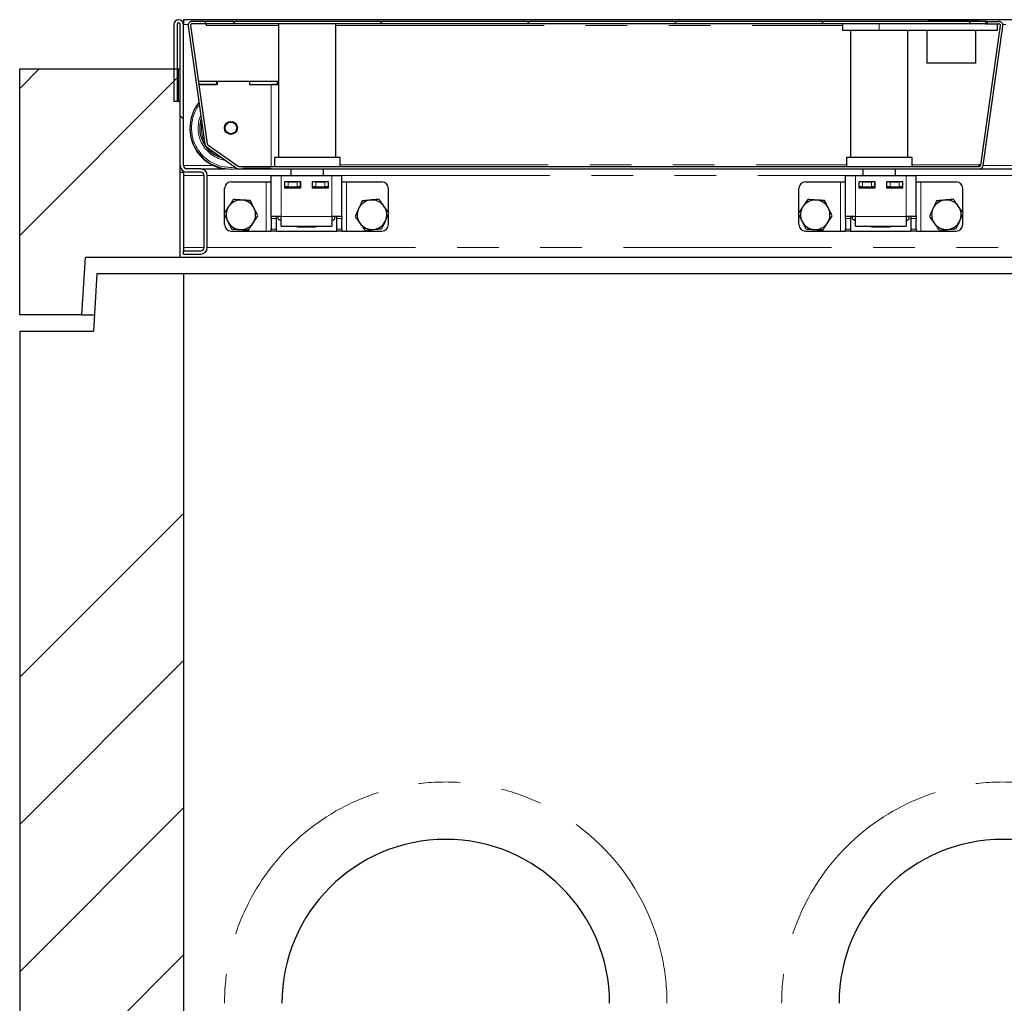
# Model space of a CAD drawing. Units: millimetres. Extents: x 320 to 6276, y 166 to 6187.
# Drawn here: x 543 to 1144, y 3038 to 3638 of the extents above; entities that cross this region are included whole.
import ezdxf

# ---------------------------------------------------------------- set-up
doc = ezdxf.new("R2010")
doc.units = ezdxf.units.MM
doc.header["$LTSCALE"] = 20
doc.linetypes.add('PHANTOM', pattern=[12.7, 6.35, -1.27, 1.27, -1.27, 1.27, -1.27])

msp = doc.modelspace()

# ---------------------------------------------------------------- hatches: boundary and pattern name
at = {"linetype": 'Continuous', "lineweight": 18}
h = msp.add_hatch(dxfattribs=at)
h.set_pattern_fill('ANSI31', scale=20, angle=90, style=0)
edge = h.paths.add_edge_path(flags=0)
edge.add_line((637.14, 3588.34), (639.14, 3588.34))
edge.add_line((639.14, 3588.34), (639.14, 3635.34))
edge.add_arc((640.14, 3635.34), 1, 0, 180, ccw=False)
edge.add_line((641.14, 3635.34), (641.14, 3549.34))
edge.add_arc((645.14, 3549.34), 4, 180, 270)
edge.add_line((645.14, 3545.34), (653.64, 3545.34))
edge.add_arc((653.64, 3543.34), 2, 0, 90, ccw=False)
edge.add_line((655.64, 3543.34), (655.64, 3499.34))
edge.add_arc((653.64, 3499.34), 2, 270, 360, ccw=False)
edge.add_line((653.64, 3497.34), (643.14, 3497.34))
edge.add_line((643.14, 3497.34), (643.14, 3495.34))
edge.add_line((643.14, 3495.34), (653.64, 3495.34))
edge.add_arc((653.64, 3499.34), 4, 270, 360)
edge.add_line((657.64, 3499.34), (657.64, 3543.34))
edge.add_arc((653.64, 3543.34), 4, 0, 90)
edge.add_line((653.64, 3547.34), (645.14, 3547.34))
edge.add_arc((645.14, 3549.34), 2, 180, 270, ccw=False)
edge.add_line((643.14, 3549.34), (643.14, 3635.34))
edge.add_arc((640.14, 3635.34), 3, 0, 180)
edge.add_line((637.14, 3635.34), (637.14, 3588.34))
h = msp.add_hatch(dxfattribs=at)
h.set_pattern_fill('DIN 201 Stahl und Stahlguss', scale=20, style=0, pattern_type=2)
h.set_pattern_definition([(45, (0, 0), (-5388, 5388), []), (45, (1796, 0), (-5388, 5388), []), (45, (3592, 0), (-5388, 5388), []), (45, (5388, 0), (-5388, 5388), [])])
edge = h.paths.add_edge_path(flags=0)
edge.add_line((1140.64, 3637.34), (1132.51, 3637.34))
edge.add_line((1132.51, 3637.34), (1132.51, 3635.84))
edge.add_line((1132.51, 3635.84), (1140.64, 3635.84))
edge.add_arc((1140.64, 3634.84), 1, -8, 90, ccw=False)
edge.add_line((1141.63, 3634.7), (1129.68, 3549.7))
edge.add_arc((1128.69, 3549.84), 1, 270, 352, ccw=False)
edge.add_line((1128.69, 3548.84), (676.98, 3548.84))
edge.add_arc((676.98, 3549.84), 1, 235, 270, ccw=False)
edge.add_line((676.4, 3549.02), (657.94, 3561.94))
edge.add_arc((658.52, 3562.76), 1, 188, 235, ccw=False)
edge.add_line((657.53, 3562.62), (647.4, 3634.7))
edge.add_arc((648.39, 3634.84), 1, 90, 188, ccw=False)
edge.add_line((648.39, 3635.84), (656.51, 3635.84))
edge.add_line((656.51, 3635.84), (656.51, 3637.34))
edge.add_line((656.51, 3637.34), (648.39, 3637.34))
edge.add_arc((648.39, 3634.84), 2.5, 90, 188)
edge.add_line((645.91, 3634.49), (656.04, 3562.41))
edge.add_arc((658.52, 3562.76), 2.5, 188, 235)
edge.add_line((657.08, 3560.71), (675.54, 3547.79))
edge.add_arc((676.98, 3549.84), 2.5, 235, 270)
edge.add_line((676.98, 3547.34), (1128.69, 3547.34))
edge.add_arc((1128.69, 3549.84), 2.5, 270, 352)
edge.add_line((1131.17, 3549.49), (1143.11, 3634.49))
edge.add_arc((1140.64, 3634.84), 2.5, 352, 450)
h = msp.add_hatch(dxfattribs=at)
h.set_pattern_fill('ANSI31', scale=20, angle=90, style=0)
h.paths.add_polyline_path([(656.51, 3635.84), (1133.51, 3635.84), (1133.51, 3637.34), (656.51, 3637.34)], flags=0)
h = msp.add_hatch(dxfattribs=at)
h.set_pattern_fill('ANSI34', scale=20, style=0)
h.paths.add_polyline_path([(583.26, 3493.34), (641.14, 3493.34), (641.14, 3588.34), (640.14, 3588.34), (640.14, 3608.34), (543.14, 3608.34), (543.14, 3458.34), (581.14, 3458.34)], flags=0)
h = msp.add_hatch(dxfattribs=at)
h.set_pattern_fill('ANSI34', scale=20, style=0)
h.paths.add_polyline_path([(543.14, 2908.34), (581.64, 2908.34), (583.1, 2943.34), (643.14, 2943.34), (643.14, 3483.34), (590.14, 3483.34), (588.14, 3448.34), (543.14, 3448.34)], flags=0)

# ---------------------------------------------------------------- linework, layer by layer
at = {"color": 7, "linetype": 'Continuous', "lineweight": 25}
for p, q in [((637.14, 3635.34), (637.14, 3588.34)), ((639.14, 3635.34), (639.14, 3588.34)), ((641.14, 3549.34), (641.14, 3635.34)), ((1643.14, 3638.34), (643.14, 3638.34)), ((643.14, 3638.34), (643.14, 3635.34)), ((643.14, 3549.34), (643.14, 3635.34)), ((656.51, 3637.34), (648.39, 3637.34)), ((656.51, 3635.84), (648.39, 3635.84)), ((656.51, 3635.84), (656.51, 3637.34)), ((1133.51, 3637.34), (656.51, 3637.34)), ((1133.51, 3635.84), (656.51, 3635.84)), ((657.01, 3635.84), (657.01, 3634.82)), ((701.11, 3635.84), (701.11, 3554.34)), ((736.11, 3554.34), (736.11, 3635.84)), ((1045.21, 3635.84), (1045.21, 3631.84)), ((1098.24, 3637.84), (1097.38, 3637.34)), ((1098.24, 3637.84), (1109.01, 3637.84)), ((1109.01, 3637.84), (1117.01, 3637.84)), ((1117.01, 3637.84), (1127.78, 3637.84)), ((1128.65, 3637.34), (1127.78, 3637.84)), ((1132.51, 3637.34), (1132.51, 3635.84)), ((1132.51, 3637.34), (1140.64, 3637.34)), ((1132.51, 3635.84), (1140.64, 3635.84)), ((1133.51, 3637.34), (1133.51, 3635.84)), ((1139.71, 3635.84), (1139.71, 3631.84)), ((645.91, 3634.49), (656.04, 3562.41)), ((647.4, 3634.7), (657.53, 3562.62)), ((1067.71, 3631.84), (1045.21, 3631.84)), ((1050.21, 3631.84), (1050.21, 3554.34)), ((1139.71, 3631.84), (1067.71, 3631.84)), ((1085.21, 3554.34), (1085.21, 3631.84)), ((1096.71, 3631.84), (1096.71, 3611.84)), ((1126.71, 3611.84), (1126.71, 3631.84)), ((1129.68, 3549.7), (1141.63, 3634.7)), ((1131.17, 3549.49), (1143.11, 3634.49)), ((1126.71, 3611.84), (1096.71, 3611.84)), ((543.14, 3458.34), (543.14, 3608.34)), ((543.14, 3608.34), (640.14, 3608.34)), ((640.14, 3588.34), (640.14, 3608.34)), ((640.14, 3608.34), (641.14, 3608.34)), ((652.16, 3600.82), (663.51, 3600.82)), ((663.51, 3598.82), (663.51, 3600.82)), ((663.51, 3600.77), (663.61, 3600.77)), ((663.61, 3600.82), (663.61, 3598.82)), ((663.61, 3600.82), (683.41, 3600.82)), ((683.41, 3600.82), (683.41, 3598.82)), ((683.41, 3600.77), (683.51, 3600.77)), ((683.51, 3600.82), (700.51, 3600.82)), ((683.51, 3598.82), (683.51, 3600.82)), ((700.51, 3598.82), (700.51, 3600.82)), ((652.44, 3598.82), (663.51, 3598.82)), ((663.61, 3598.82), (652.44, 3598.82)), ((683.41, 3598.82), (696.51, 3598.82)), ((683.51, 3598.82), (700.51, 3598.82)), ((700.51, 3598.82), (700.51, 3598.78)), ((639.14, 3588.34), (637.14, 3588.34)), ((640.14, 3588.34), (641.14, 3588.34)), ((641.14, 3493.34), (641.14, 3588.34)), ((647.01, 3572.23), (647.01, 3571.92)), ((657.08, 3560.71), (675.54, 3547.79)), ((657.94, 3561.94), (676.4, 3549.02)), ((698.61, 3554.34), (698.61, 3548.84)), ((718.61, 3554.34), (698.61, 3554.34)), ((738.61, 3554.34), (718.61, 3554.34)), ((738.61, 3548.84), (738.61, 3554.34)), ((1047.71, 3554.34), (1047.71, 3548.84)), ((1067.71, 3554.34), (1047.71, 3554.34)), ((1087.71, 3554.34), (1067.71, 3554.34)), ((1087.71, 3548.84), (1087.71, 3554.34)), ((641.14, 3545.34), (643.14, 3545.34)), ((643.14, 3545.34), (643.14, 3545.87)), ((643.14, 3545.34), (643.14, 3543.34)), ((653.64, 3547.34), (645.14, 3547.34)), ((653.64, 3545.34), (645.14, 3545.34)), ((653.64, 3547.34), (668.82, 3547.34)), ((675.2, 3547.34), (676.98, 3547.34)), ((676.98, 3548.84), (1128.69, 3548.84)), ((676.98, 3547.34), (1128.69, 3547.34)), ((679.36, 3547.77), (696.51, 3547.77)), ((708.61, 3547.34), (708.61, 3543.34)), ((728.61, 3543.34), (728.61, 3547.34)), ((1057.71, 3547.34), (1057.71, 3543.34)), ((1077.71, 3543.34), (1077.71, 3547.34)), ((1128.54, 3549.97), (1129.72, 3549.97)), ((1128.54, 3549.82), (1128.54, 3549.97)), ((1128.54, 3549.94), (1129.72, 3549.94)), ((1128.54, 3549.82), (1128.54, 3548.84)), ((1128.69, 3547.34), (1167.82, 3547.34)), ((643.14, 3543.34), (643.14, 3499.34)), ((655.64, 3499.34), (655.64, 3543.34)), ((657.64, 3499.34), (657.64, 3543.34)), ((672.14, 3539.34), (693.64, 3539.34)), ((693.64, 3539.34), (696.64, 3539.34)), ((696.64, 3543.34), (702.64, 3543.34)), ((696.64, 3518.34), (696.64, 3543.34)), ((702.64, 3543.34), (733.64, 3543.34)), ((714.64, 3539.34), (704.64, 3539.34)), ((704.64, 3539.34), (704.64, 3535.84)), ((704.89, 3536.34), (704.89, 3539.34)), ((706.89, 3539.34), (712.39, 3539.34)), ((714.39, 3539.34), (714.39, 3536.34)), ((714.64, 3535.84), (714.64, 3539.34)), ((731.64, 3539.34), (721.64, 3539.34)), ((721.64, 3539.34), (721.64, 3535.84)), ((721.89, 3536.34), (721.89, 3539.34)), ((723.89, 3539.34), (729.39, 3539.34)), ((731.39, 3539.34), (731.39, 3536.34)), ((731.64, 3535.84), (731.64, 3539.34)), ((733.64, 3543.34), (739.64, 3543.34)), ((739.64, 3518.34), (739.64, 3543.34)), ((739.64, 3539.34), (742.64, 3539.34)), ((742.64, 3539.34), (764.14, 3539.34)), ((1022.64, 3539.34), (1044.14, 3539.34)), ((1044.14, 3539.34), (1047.14, 3539.34)), ((1047.14, 3543.34), (1053.14, 3543.34)), ((1047.14, 3518.34), (1047.14, 3543.34)), ((1053.14, 3543.34), (1084.14, 3543.34)), ((1065.14, 3539.34), (1055.14, 3539.34)), ((1055.14, 3539.34), (1055.14, 3535.84)), ((1055.39, 3536.34), (1055.39, 3539.34)), ((1057.39, 3539.34), (1062.89, 3539.34)), ((1064.89, 3539.34), (1064.89, 3536.34)), ((1065.14, 3535.84), (1065.14, 3539.34)), ((1082.14, 3539.34), (1072.14, 3539.34)), ((1072.14, 3539.34), (1072.14, 3535.84)), ((1072.39, 3536.34), (1072.39, 3539.34)), ((1074.39, 3539.34), (1079.89, 3539.34)), ((1081.89, 3539.34), (1081.89, 3536.34)), ((1082.14, 3535.84), (1082.14, 3539.34)), ((1084.14, 3543.34), (1090.14, 3543.34)), ((1090.14, 3518.34), (1090.14, 3543.34)), ((1090.14, 3539.34), (1093.14, 3539.34)), ((1093.14, 3539.34), (1114.64, 3539.34)), ((668.14, 3520.54), (668.14, 3535.34)), ((704.64, 3536.34), (704.89, 3536.34)), ((704.64, 3535.84), (714.64, 3535.84)), ((706.89, 3536.34), (704.89, 3536.34)), ((706.89, 3536.34), (712.39, 3536.34)), ((708.61, 3536.34), (708.61, 3535.84)), ((714.39, 3536.34), (712.39, 3536.34)), ((714.39, 3536.34), (714.64, 3536.34)), ((721.64, 3536.34), (721.89, 3536.34)), ((721.64, 3535.84), (731.64, 3535.84)), ((723.89, 3536.34), (721.89, 3536.34)), ((723.89, 3536.34), (729.39, 3536.34)), ((728.61, 3535.84), (728.61, 3536.34)), ((731.39, 3536.34), (729.39, 3536.34)), ((731.39, 3536.34), (731.64, 3536.34)), ((768.14, 3520.84), (768.14, 3535.34)), ((1018.64, 3520.54), (1018.64, 3535.34)), ((1055.14, 3536.34), (1055.39, 3536.34)), ((1055.14, 3535.84), (1065.14, 3535.84)), ((1057.39, 3536.34), (1055.39, 3536.34)), ((1057.39, 3536.34), (1062.89, 3536.34)), ((1057.71, 3536.34), (1057.71, 3535.84)), ((1064.89, 3536.34), (1062.89, 3536.34)), ((1064.89, 3536.34), (1065.14, 3536.34)), ((1072.14, 3536.34), (1072.39, 3536.34)), ((1072.14, 3535.84), (1082.14, 3535.84)), ((1074.39, 3536.34), (1072.39, 3536.34)), ((1074.39, 3536.34), (1079.89, 3536.34)), ((1077.71, 3535.84), (1077.71, 3536.34)), ((1081.89, 3536.34), (1079.89, 3536.34)), ((1081.89, 3536.34), (1082.14, 3536.34)), ((1118.64, 3520.84), (1118.64, 3535.34)), ((668.14, 3513.34), (668.14, 3519.23)), ((702.64, 3518.34), (696.64, 3518.34)), ((696.64, 3517.17), (696.64, 3518.34)), ((696.64, 3517.17), (696.64, 3510.51)), ((699.64, 3518.34), (699.64, 3517.17)), ((699.64, 3517.17), (699.64, 3510.51)), ((700.82, 3516.68), (700.82, 3518.34)), ((700.82, 3516.68), (702.64, 3515.63)), ((700.82, 3516.68), (702.64, 3515.84)), ((702.64, 3512.34), (702.64, 3518.34)), ((733.64, 3518.34), (733.64, 3512.34)), ((739.64, 3518.34), (733.64, 3518.34)), ((733.64, 3515.63), (735.46, 3516.68)), ((733.64, 3515.83), (735.46, 3516.68)), ((735.46, 3516.68), (735.46, 3518.34)), ((736.64, 3517.17), (736.64, 3518.34)), ((736.64, 3510.51), (736.64, 3517.17)), ((739.64, 3518.34), (739.64, 3517.17)), ((739.64, 3510.51), (739.64, 3517.17)), ((768.14, 3513.34), (768.14, 3519.61)), ((1018.64, 3513.34), (1018.64, 3519.23)), ((1053.14, 3518.34), (1047.14, 3518.34)), ((1047.14, 3517.17), (1047.14, 3518.34)), ((1047.14, 3517.17), (1047.14, 3510.51)), ((1050.14, 3518.34), (1050.14, 3517.17)), ((1050.14, 3517.17), (1050.14, 3510.51)), ((1051.32, 3516.68), (1051.32, 3518.34)), ((1051.32, 3516.68), (1053.14, 3515.63)), ((1051.32, 3516.68), (1053.14, 3515.84)), ((1053.14, 3512.34), (1053.14, 3518.34)), ((1084.14, 3518.34), (1084.14, 3512.34)), ((1090.14, 3518.34), (1084.14, 3518.34)), ((1084.14, 3515.63), (1085.96, 3516.68)), ((1084.14, 3515.83), (1085.96, 3516.68)), ((1085.96, 3516.68), (1085.96, 3518.34)), ((1087.14, 3517.17), (1087.14, 3518.34)), ((1087.14, 3510.51), (1087.14, 3517.17)), ((1090.14, 3518.34), (1090.14, 3517.17)), ((1090.14, 3510.51), (1090.14, 3517.17)), ((1118.64, 3513.34), (1118.64, 3519.61)), ((672.14, 3509.34), (693.64, 3509.34)), ((693.64, 3509.34), (696.64, 3509.34)), ((696.64, 3509.34), (696.64, 3510.51)), ((699.64, 3509.34), (696.64, 3509.34)), ((699.64, 3510.51), (699.64, 3509.34)), ((699.64, 3509.34), (736.64, 3509.34)), ((702.64, 3512.34), (733.64, 3512.34)), ((712.64, 3511.84), (712.64, 3512.34)), ((723.64, 3511.84), (712.64, 3511.84)), ((723.64, 3512.34), (723.64, 3511.84)), ((736.64, 3509.34), (736.64, 3510.51)), ((739.64, 3509.34), (736.64, 3509.34)), ((739.64, 3510.51), (739.64, 3509.34)), ((739.64, 3509.34), (742.64, 3509.34)), ((742.64, 3509.34), (764.14, 3509.34)), ((1022.64, 3509.34), (1044.14, 3509.34)), ((1044.14, 3509.34), (1047.14, 3509.34)), ((1047.14, 3509.34), (1047.14, 3510.51)), ((1050.14, 3509.34), (1047.14, 3509.34)), ((1050.14, 3510.51), (1050.14, 3509.34)), ((1050.14, 3509.34), (1087.14, 3509.34)), ((1053.14, 3512.34), (1084.14, 3512.34)), ((1063.14, 3511.84), (1063.14, 3512.34)), ((1074.14, 3511.84), (1063.14, 3511.84)), ((1074.14, 3512.34), (1074.14, 3511.84)), ((1087.14, 3509.34), (1087.14, 3510.51)), ((1090.14, 3509.34), (1087.14, 3509.34)), ((1090.14, 3510.51), (1090.14, 3509.34)), ((1090.14, 3509.34), (1093.14, 3509.34)), ((1093.14, 3509.34), (1114.64, 3509.34)), ((643.14, 3499.34), (643.14, 3497.34)), ((643.14, 3495.34), (643.14, 3497.34)), ((643.14, 3497.34), (653.64, 3497.34)), ((581.14, 3458.34), (583.26, 3493.34)), ((641.14, 3493.34), (583.26, 3493.34)), ((1645.14, 3493.34), (641.14, 3493.34)), ((643.14, 3495.34), (653.64, 3495.34)), ((590.14, 3483.34), (588.14, 3448.34)), ((643.14, 3483.34), (590.14, 3483.34)), ((643.14, 3483.34), (643.14, 2943.34)), ((1643.14, 3483.34), (643.14, 3483.34)), ((581.14, 3458.34), (543.14, 3458.34)), ((581.14, 3458.34), (588.71, 3458.34)), ((543.14, 3448.34), (543.14, 2908.34)), ((543.14, 3448.34), (588.14, 3448.34))]:
    msp.add_line(p, q, dxfattribs=at)
at = {"color": 8, "linetype": 'PHANTOM', "lineweight": 18}
for p, q in [((643.14, 3635.34), (645.94, 3635.34)), ((1067.71, 3635.84), (1067.71, 3631.84)), ((1109.01, 3637.34), (1109.01, 3637.84)), ((1117.01, 3637.34), (1117.01, 3637.84)), ((1143.09, 3635.34), (1144.94, 3635.34)), ((657.01, 3634.82), (701.11, 3634.82)), ((736.11, 3634.82), (1045.21, 3634.82)), ((696.51, 3548.84), (696.51, 3598.82)), ((655.85, 3564.35), (655.85, 3564.41)), ((643.14, 3549.34), (661.3, 3549.34)), ((673.62, 3549.58), (673.62, 3549.63)), ((738.61, 3549.82), (1047.71, 3549.82)), ((1087.71, 3549.82), (1128.54, 3549.82)), ((1128.54, 3549.34), (1129.56, 3549.34)), ((1131.14, 3549.34), (1160.3, 3549.34)), ((643.14, 3543.34), (655.64, 3543.34)), ((657.64, 3543.34), (696.64, 3543.34)), ((693.64, 3509.34), (693.64, 3539.34)), ((702.64, 3518.34), (702.64, 3543.34)), ((706.89, 3539.34), (706.89, 3536.34)), ((712.39, 3536.34), (712.39, 3539.34)), ((723.89, 3539.34), (723.89, 3536.34)), ((729.39, 3536.34), (729.39, 3539.34)), ((733.64, 3518.34), (733.64, 3543.34)), ((739.64, 3543.34), (1047.14, 3543.34)), ((742.64, 3509.34), (742.64, 3539.34)), ((1044.14, 3509.34), (1044.14, 3539.34)), ((1053.14, 3518.34), (1053.14, 3543.34)), ((1057.39, 3539.34), (1057.39, 3536.34)), ((1062.89, 3536.34), (1062.89, 3539.34)), ((1074.39, 3539.34), (1074.39, 3536.34)), ((1079.89, 3536.34), (1079.89, 3539.34)), ((1084.14, 3518.34), (1084.14, 3543.34)), ((1090.14, 3543.34), (1196.14, 3543.34)), ((1093.14, 3509.34), (1093.14, 3539.34)), ((699.64, 3517.17), (696.64, 3517.17)), ((733.64, 3518.34), (702.64, 3518.34)), ((739.64, 3517.17), (736.64, 3517.17)), ((1050.14, 3517.17), (1047.14, 3517.17)), ((1084.14, 3518.34), (1053.14, 3518.34)), ((1090.14, 3517.17), (1087.14, 3517.17)), ((696.64, 3510.51), (699.64, 3510.51)), ((736.64, 3510.51), (739.64, 3510.51)), ((1047.14, 3510.51), (1050.14, 3510.51)), ((1087.14, 3510.51), (1090.14, 3510.51)), ((643.14, 3499.34), (655.64, 3499.34)), ((657.64, 3499.34), (1628.64, 3499.34))]:
    msp.add_line(p, q, dxfattribs=at)
at = {"color": 8, "linetype": 'PHANTOM', "lineweight": 18, "flags": 128}
msp.add_lwpolyline([(660.57, 3558.28), (660.93, 3557.98), (662.87, 3556.66)], dxfattribs=at)
at = {"color": 7, "linetype": 'Continuous', "lineweight": 25}
for centre, radius in [((672.01, 3572.32), 3.97), ((672.01, 3572.34), 3.57)]:
    msp.add_circle(centre, radius, dxfattribs=at)
for centre, radius, start, end in [((640.14, 3635.34), 3, 0, 180), ((640.14, 3635.34), 1, 0, 180), ((648.39, 3634.84), 2.5, 90, 188), ((648.39, 3634.84), 1, 90, 188), ((1140.64, 3634.84), 2.5, 352, 90), ((1140.64, 3634.84), 1, 352, 90), ((697.15, 3454.6), 144.22, 88.42546, 90.2531), ((672.01, 3572.23), 25, 141.35715, 279.0946), ((672.01, 3572.23), 19, 162.72851, 253.74909), ((672.01, 3572.18), 19, 162.67506, 179.99887), ((672.01, 3571.92), 25, 180.00315, 259.58009), ((658.52, 3562.76), 2.5, 188, 235), ((658.52, 3562.76), 1, 188, 235), ((645.14, 3549.34), 4, 180, 270), ((645.14, 3549.34), 2, 180, 270), ((653.64, 3543.34), 4, 0, 90), ((653.64, 3543.34), 2, 0, 90), ((676.98, 3549.84), 2.5, 235, 270), ((676.98, 3549.84), 1, 235, 270), ((1128.69, 3549.84), 1, 270, 352), ((1128.69, 3549.84), 2.5, 270, 352), ((672.14, 3535.34), 4, 90, 180), ((764.14, 3535.34), 4, 0, 90), ((1022.64, 3535.34), 4, 90, 180), ((1114.64, 3535.34), 4, 0, 90), ((678.14, 3519.34), 9, 86.46469, 146.46469), ((678.14, 3519.34), 9, 26.46469, 86.46469), ((758.14, 3519.34), 9, 95.65811, 155.65811), ((758.14, 3519.34), 9, 35.65811, 95.65811), ((1028.64, 3519.34), 9, 86.46469, 146.46469), ((1028.64, 3519.34), 9, 26.46469, 86.46469), ((1108.64, 3519.34), 9, 95.65811, 155.65811), ((1108.64, 3519.34), 9, 35.65811, 95.65811), ((678.14, 3519.34), 9, 146.46469, 206.46469), ((678.14, 3519.34), 9, 326.46469, 26.46469), ((758.14, 3519.34), 9, 155.65811, 215.65811), ((758.14, 3519.34), 9, 335.65811, 35.65811), ((1028.64, 3519.34), 9, 146.46469, 206.46469), ((1028.64, 3519.34), 9, 326.46469, 26.46469), ((1108.64, 3519.34), 9, 155.65811, 215.65811), ((1108.64, 3519.34), 9, 335.65811, 35.65811), ((678.14, 3519.34), 9, 206.46469, 266.46469), ((758.14, 3519.34), 9, 275.65811, 335.65811), ((1028.64, 3519.34), 9, 206.46469, 266.46469), ((1108.64, 3519.34), 9, 275.65811, 335.65811), ((672.14, 3513.34), 4, 180, 270), ((678.14, 3519.34), 9, 266.46469, 326.46469), ((758.14, 3519.34), 9, 215.65811, 275.65811), ((764.14, 3513.34), 4, 270, 0), ((1022.64, 3513.34), 4, 180, 270), ((1028.64, 3519.34), 9, 266.46469, 326.46469), ((1108.64, 3519.34), 9, 215.65811, 275.65811), ((1114.64, 3513.34), 4, 270, 0), ((653.64, 3499.34), 4, 270, 0), ((653.64, 3499.34), 2, 270, 0), ((803.14, 3038.34), 100, 0, 180), ((1143.14, 3038.34), 100, 0, 180)]:
    msp.add_arc(centre, radius, start, end, dxfattribs=at)
at = {"color": 8, "linetype": 'PHANTOM', "lineweight": 18}
for centre, radius, start, end in [((672.01, 3572.25), 24, 143.45628, 276.35395), ((672.01, 3572.25), 20, 156.78803, 260.73742), ((672.01, 3572.16), 17.99, 170.55086, 205.44923), ((803.14, 3038.34), 135, 0, 180), ((1143.14, 3038.34), 135, 0, 180)]:
    msp.add_arc(centre, radius, start, end, dxfattribs=at)
at = {"color": 7, "linetype": 'Continuous', "lineweight": 25}
for points, knots in [([(673.51, 3528.64), (673.04, 3527.94), (672.1, 3526.52), (671.13, 3525.05), (670.63, 3524.31)], [0, 0, 0, 0, 0.4954483, 1, 1, 1, 1]), ([(678.69, 3528.32), (678.57, 3528.33), (677.64, 3528.39), (675.88, 3528.49), (674.3, 3528.59), (673.51, 3528.64)], [0, 0, 0, 0, 0.070091, 0.530784, 1, 1, 1, 1]), ([(683.88, 3528), (683.04, 3528.05), (681.34, 3528.16), (679.58, 3528.27), (678.69, 3528.32)], [0, 0, 0, 0, 0.495456, 1, 1, 1, 1]), ([(686.19, 3523.35), (686.02, 3523.69), (685.24, 3525.27), (684.47, 3526.8), (683.88, 3528)], [0, 0, 0, 0, 0.220367, 1, 1, 1, 1]), ([(752.08, 3527.78), (751.53, 3526.56), (750.82, 3525), (750.1, 3523.4), (749.94, 3523.05)], [0, 0, 0, 0, 0.779625, 1, 1, 1, 1]), ([(757.25, 3528.29), (757.13, 3528.28), (756.2, 3528.19), (754.45, 3528.02), (752.87, 3527.86), (752.08, 3527.78)], [0, 0, 0, 0, 0.070087, 0.530784, 1, 1, 1, 1]), ([(762.42, 3528.81), (761.58, 3528.72), (759.89, 3528.55), (758.13, 3528.38), (757.25, 3528.29)], [0, 0, 0, 0, 0.495456, 1, 1, 1, 1]), ([(765.45, 3524.58), (765.38, 3524.68), (764.83, 3525.44), (763.81, 3526.87), (762.89, 3528.16), (762.42, 3528.81)], [0, 0, 0, 0, 0.0700782, 0.5307775, 1, 1, 1, 1]), ([(1024.01, 3528.64), (1023.54, 3527.94), (1022.6, 3526.52), (1021.63, 3525.05), (1021.13, 3524.31)], [0, 0, 0, 0, 0.4954483, 1, 1, 1, 1]), ([(1029.19, 3528.32), (1029.07, 3528.33), (1028.14, 3528.39), (1026.38, 3528.49), (1024.8, 3528.59), (1024.01, 3528.64)], [0, 0, 0, 0, 0.070091, 0.530784, 1, 1, 1, 1]), ([(1034.38, 3528), (1033.54, 3528.05), (1031.84, 3528.16), (1030.08, 3528.27), (1029.19, 3528.32)], [0, 0, 0, 0, 0.495457, 1, 1, 1, 1]), ([(1036.69, 3523.35), (1036.52, 3523.69), (1035.74, 3525.27), (1034.97, 3526.8), (1034.38, 3528)], [0, 0, 0, 0, 0.220369, 1, 1, 1, 1]), ([(1102.58, 3527.78), (1102.03, 3526.56), (1101.32, 3525), (1100.6, 3523.4), (1100.44, 3523.05)], [0, 0, 0, 0, 0.779626, 1, 1, 1, 1]), ([(1107.75, 3528.29), (1107.63, 3528.28), (1106.7, 3528.19), (1104.95, 3528.02), (1103.37, 3527.86), (1102.58, 3527.78)], [0, 0, 0, 0, 0.070089, 0.530783, 1, 1, 1, 1]), ([(1112.92, 3528.81), (1112.08, 3528.72), (1110.39, 3528.55), (1108.63, 3528.38), (1107.75, 3528.29)], [0, 0, 0, 0, 0.495459, 1, 1, 1, 1]), ([(1115.95, 3524.58), (1115.88, 3524.68), (1115.33, 3525.44), (1114.31, 3526.87), (1113.39, 3528.16), (1112.92, 3528.81)], [0, 0, 0, 0, 0.070081, 0.53078, 1, 1, 1, 1]), ([(670.63, 3524.31), (670.57, 3524.21), (670.05, 3523.43), (669.08, 3521.96), (668.21, 3520.64), (667.76, 3519.98)], [0, 0, 0, 0, 0.070078, 0.530786, 1, 1, 1, 1]), ([(688.51, 3518.7), (688.36, 3518.99), (687.61, 3520.51), (686.82, 3522.08), (686.19, 3523.35)], [0, 0, 0, 0, 0.196345, 1, 1, 1, 1]), ([(749.94, 3523.05), (749.35, 3521.76), (748.63, 3520.16), (747.93, 3518.62), (747.79, 3518.31)], [0, 0, 0, 0, 0.8036564, 1, 1, 1, 1]), ([(768.48, 3520.36), (767.99, 3521.05), (766.99, 3522.43), (765.97, 3523.86), (765.45, 3524.58)], [0, 0, 0, 0, 0.495452, 1, 1, 1, 1]), ([(1021.13, 3524.31), (1021.07, 3524.21), (1020.55, 3523.43), (1019.58, 3521.96), (1018.71, 3520.64), (1018.26, 3519.98)], [0, 0, 0, 0, 0.0700768, 0.5307846, 1, 1, 1, 1]), ([(1039.01, 3518.7), (1038.86, 3518.99), (1038.11, 3520.51), (1037.32, 3522.08), (1036.69, 3523.35)], [0, 0, 0, 0, 0.196345, 1, 1, 1, 1]), ([(1100.44, 3523.05), (1099.85, 3521.76), (1099.13, 3520.16), (1098.43, 3518.62), (1098.29, 3518.31)], [0, 0, 0, 0, 0.803655, 1, 1, 1, 1]), ([(1118.98, 3520.36), (1118.49, 3521.05), (1117.49, 3522.43), (1116.47, 3523.86), (1115.95, 3524.58)], [0, 0, 0, 0, 0.495453, 1, 1, 1, 1]), ([(667.76, 3519.98), (668.36, 3518.78), (669.12, 3517.25), (669.91, 3515.67), (670.08, 3515.33)], [0, 0, 0, 0, 0.779633, 1, 1, 1, 1]), ([(670.08, 3515.33), (670.71, 3514.06), (671.49, 3512.49), (672.25, 3510.97), (672.4, 3510.67)], [0, 0, 0, 0, 0.803651, 1, 1, 1, 1]), ([(685.64, 3514.36), (685.71, 3514.47), (686.22, 3515.25), (687.19, 3516.71), (688.07, 3518.03), (688.51, 3518.7)], [0, 0, 0, 0, 0.070096, 0.530786, 1, 1, 1, 1]), ([(747.79, 3518.31), (748.29, 3517.63), (749.28, 3516.24), (750.31, 3514.81), (750.82, 3514.09)], [0, 0, 0, 0, 0.495472, 1, 1, 1, 1]), ([(764.19, 3510.89), (764.33, 3511.2), (765.03, 3512.74), (765.75, 3514.34), (766.34, 3515.63)], [0, 0, 0, 0, 0.19636, 1, 1, 1, 1]), ([(766.34, 3515.63), (766.5, 3515.98), (767.22, 3517.58), (767.93, 3519.14), (768.48, 3520.36)], [0, 0, 0, 0, 0.220354, 1, 1, 1, 1]), ([(1018.26, 3519.98), (1018.86, 3518.78), (1019.62, 3517.25), (1020.41, 3515.67), (1020.58, 3515.33)], [0, 0, 0, 0, 0.779632, 1, 1, 1, 1]), ([(1020.58, 3515.33), (1021.21, 3514.06), (1021.99, 3512.49), (1022.75, 3510.97), (1022.9, 3510.67)], [0, 0, 0, 0, 0.803651, 1, 1, 1, 1]), ([(1036.14, 3514.36), (1036.21, 3514.47), (1036.72, 3515.25), (1037.69, 3516.71), (1038.57, 3518.03), (1039.01, 3518.7)], [0, 0, 0, 0, 0.0700957, 0.5307847, 1, 1, 1, 1]), ([(1098.29, 3518.31), (1098.79, 3517.63), (1099.78, 3516.24), (1100.81, 3514.81), (1101.32, 3514.09)], [0, 0, 0, 0, 0.495471, 1, 1, 1, 1]), ([(1114.69, 3510.89), (1114.83, 3511.2), (1115.53, 3512.74), (1116.25, 3514.34), (1116.84, 3515.63)], [0, 0, 0, 0, 0.19636, 1, 1, 1, 1]), ([(1116.84, 3515.63), (1117, 3515.98), (1117.72, 3517.58), (1118.43, 3519.14), (1118.98, 3520.36)], [0, 0, 0, 0, 0.220353, 1, 1, 1, 1]), ([(672.4, 3510.67), (673.24, 3510.62), (674.94, 3510.52), (676.69, 3510.41), (677.58, 3510.35)], [0, 0, 0, 0, 0.495462, 1, 1, 1, 1]), ([(677.58, 3510.35), (677.7, 3510.35), (678.64, 3510.29), (680.39, 3510.18), (681.97, 3510.08), (682.77, 3510.03)], [0, 0, 0, 0, 0.0700894, 0.5307844, 1, 1, 1, 1]), ([(682.77, 3510.03), (683.23, 3510.74), (684.17, 3512.16), (685.15, 3513.62), (685.64, 3514.36)], [0, 0, 0, 0, 0.495467, 1, 1, 1, 1]), ([(750.82, 3514.09), (750.9, 3513.99), (751.44, 3513.23), (752.46, 3511.8), (753.39, 3510.52), (753.85, 3509.87)], [0, 0, 0, 0, 0.070099, 0.530789, 1, 1, 1, 1]), ([(753.85, 3509.87), (754.69, 3509.95), (756.39, 3510.12), (758.14, 3510.29), (759.02, 3510.38)], [0, 0, 0, 0, 0.495459, 1, 1, 1, 1]), ([(759.02, 3510.38), (759.15, 3510.39), (760.07, 3510.49), (761.82, 3510.66), (763.4, 3510.81), (764.19, 3510.89)], [0, 0, 0, 0, 0.07009, 0.530784, 1, 1, 1, 1]), ([(1022.9, 3510.67), (1023.74, 3510.62), (1025.44, 3510.52), (1027.19, 3510.41), (1028.08, 3510.35)], [0, 0, 0, 0, 0.495459, 1, 1, 1, 1]), ([(1028.08, 3510.35), (1028.2, 3510.35), (1029.14, 3510.29), (1030.89, 3510.18), (1032.47, 3510.08), (1033.27, 3510.03)], [0, 0, 0, 0, 0.0700894, 0.5307844, 1, 1, 1, 1]), ([(1033.27, 3510.03), (1033.73, 3510.74), (1034.67, 3512.16), (1035.65, 3513.62), (1036.14, 3514.36)], [0, 0, 0, 0, 0.495467, 1, 1, 1, 1]), ([(1101.32, 3514.09), (1101.4, 3513.99), (1101.94, 3513.23), (1102.96, 3511.8), (1103.89, 3510.52), (1104.35, 3509.87)], [0, 0, 0, 0, 0.070098, 0.530789, 1, 1, 1, 1]), ([(1104.35, 3509.87), (1105.19, 3509.95), (1106.89, 3510.12), (1108.64, 3510.29), (1109.52, 3510.38)], [0, 0, 0, 0, 0.495459, 1, 1, 1, 1]), ([(1109.52, 3510.38), (1109.65, 3510.39), (1110.57, 3510.49), (1112.32, 3510.66), (1113.9, 3510.81), (1114.69, 3510.89)], [0, 0, 0, 0, 0.070091, 0.530785, 1, 1, 1, 1])]:
    msp.add_open_spline(points, degree=3, knots=knots, dxfattribs=at)

doc.saveas('drawing.dxf')
